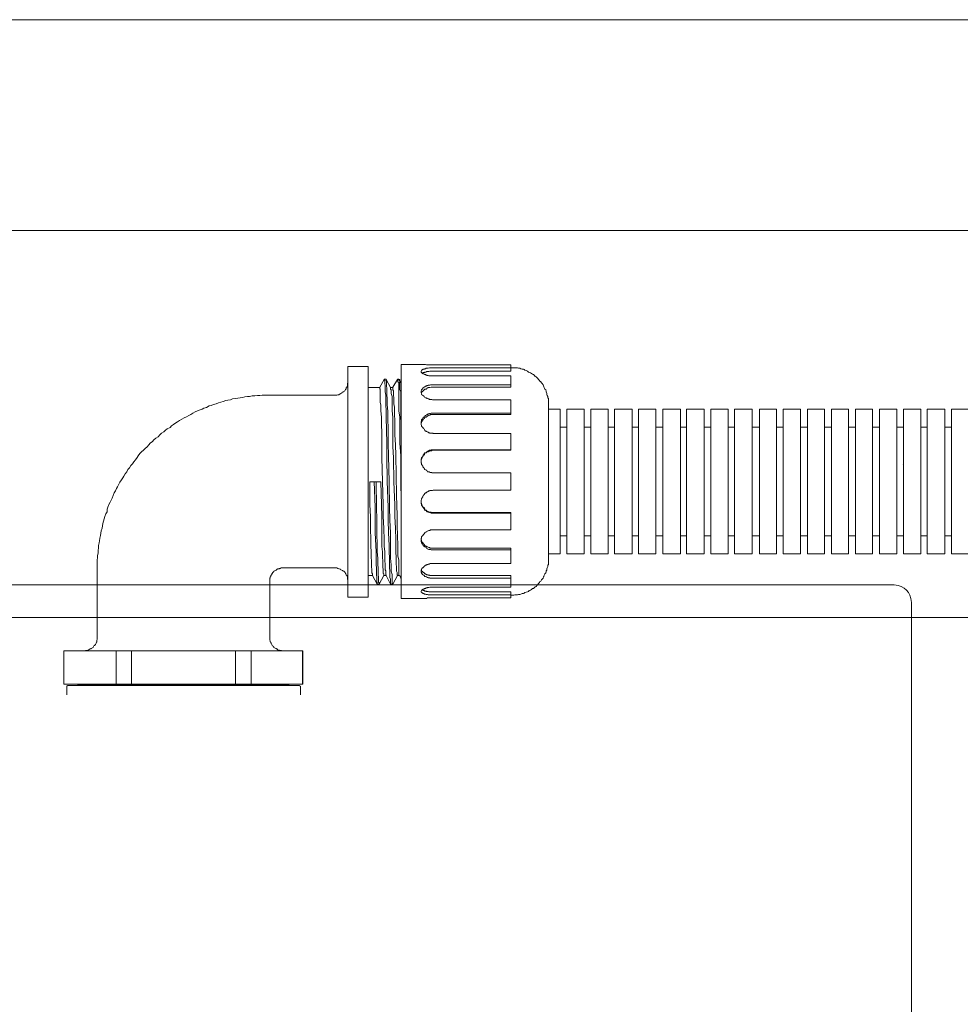
# Model space of a CAD drawing. Units: inches. Extents: x -1870 to 2029, y -514 to 1707.
# Drawn here: x 1159 to 1262, y 1064 to 1172 of the extents above; entities that cross this region are included whole.
import ezdxf

# ---------------------------------------------------------------- set-up
doc = ezdxf.new("R2010")
doc.units = ezdxf.units.IN
doc.header["$MEASUREMENT"] = 0
doc.layers.add('图层 1', color=7, linetype='Continuous')

msp = doc.modelspace()

# ---------------------------------------------------------------- linework, layer by layer
at = {"layer": '图层 1', "color": 7, "lineweight": 9}
for points in [[(948, 1171.73), (1332.56, 1171.73)], [(1330.33, 1148.69), (950.38, 1148.69)], [(1186.14, 1130.67), (1185.89, 1130.67), (1185.56, 1130.67), (1185.31, 1130.67), (1185.07, 1130.62), (1184.79, 1130.62), (1184.52, 1130.6), (1184.21, 1130.6), (1183.94, 1130.52), (1183.7, 1130.52), (1183.42, 1130.48), (1183.15, 1130.42), (1182.9, 1130.39), (1182.63, 1130.36), (1182.38, 1130.29), (1182.08, 1130.26), (1181.83, 1130.15), (1181.56, 1130.11), (1181.34, 1130.07), (1181.04, 1129.96), (1180.8, 1129.92), (1180.52, 1129.82), (1180.28, 1129.72), (1179.97, 1129.64), (1179.73, 1129.55), (1179.51, 1129.49), (1179.21, 1129.33), (1178.93, 1129.23), (1178.75, 1129.13), (1178.51, 1129.06), (1178.23, 1128.95), (1177.99, 1128.83), (1177.71, 1128.71), (1177.5, 1128.57), (1177.28, 1128.44), (1177.04, 1128.31), (1176.77, 1128.2), (1176.52, 1128.04), (1176.28, 1127.89), (1176.06, 1127.75), (1175.88, 1127.63), (1175.6, 1127.48), (1175.39, 1127.33), (1175.24, 1127.13), (1174.93, 1126.99), (1174.72, 1126.86), (1174.57, 1126.66), (1174.29, 1126.53), (1174.11, 1126.32), (1173.93, 1126.11), (1173.68, 1125.98), (1173.47, 1125.79), (1173.32, 1125.59), (1173.07, 1125.43), (1172.92, 1125.24), (1172.74, 1125.02), (1172.52, 1124.85), (1172.34, 1124.64), (1172.12, 1124.46), (1171.94, 1124.28), (1171.76, 1124.02), (1171.64, 1123.84), (1171.45, 1123.6), (1171.27, 1123.38), (1171.12, 1123.17), (1170.93, 1122.98), (1170.78, 1122.73), (1170.63, 1122.55), (1170.51, 1122.29), (1170.32, 1122.06), (1170.17, 1121.82), (1170.05, 1121.63), (1169.93, 1121.4), (1169.74, 1121.17), (1169.62, 1120.93), (1169.5, 1120.66), (1169.38, 1120.46), (1169.25, 1120.2), (1169.13, 1119.98), (1169.01, 1119.68), (1168.89, 1119.42), (1168.8, 1119.2), (1168.7, 1118.96), (1168.55, 1118.73), (1168.43, 1118.43), (1168.37, 1118.21), (1168.34, 1117.91), (1168.22, 1117.69), (1168.09, 1117.41), (1168.03, 1117.14), (1167.97, 1116.88), (1167.88, 1116.63), (1167.85, 1116.38), (1167.79, 1116.11), (1167.7, 1115.85), (1167.67, 1115.57), (1167.61, 1115.34), (1167.54, 1115.04), (1167.51, 1114.74), (1167.48, 1114.51), (1167.42, 1114.23), (1167.42, 1113.95), (1167.36, 1113.72), (1167.36, 1113.42), (1167.3, 1113.11), (1167.3, 1112.91), (1167.27, 1112.63), (1167.27, 1112.32), (1167.27, 1112.07), (1167.27, 1111.8)], [(1186.14, 1130.67), (1193.22, 1130.67)], [(1255.35, 1123.04), (1255.35, 1123.04)], [(1167.27, 1104.18), (1167.27, 1111.8)], [(1187.54, 1111.8), (1187.54, 1111.8), (1187.42, 1111.8), (1187.39, 1111.8), (1187.27, 1111.72), (1187.21, 1111.72), (1187.18, 1111.69), (1187.02, 1111.69), (1186.99, 1111.64), (1186.93, 1111.64), (1186.87, 1111.58), (1186.84, 1111.53), (1186.72, 1111.5), (1186.66, 1111.46), (1186.6, 1111.41), (1186.57, 1111.37), (1186.5, 1111.3), (1186.47, 1111.28), (1186.41, 1111.18), (1186.38, 1111.14), (1186.35, 1111.07), (1186.29, 1110.97), (1186.26, 1110.95), (1186.26, 1110.83), (1186.2, 1110.79), (1186.2, 1110.7), (1186.14, 1110.65), (1186.14, 1110.56), (1186.14, 1110.51), (1186.14, 1110.4), (1186.14, 1110.3)], [(1187.54, 1111.8), (1193.22, 1111.8)], [(1186.14, 1104.18), (1186.14, 1110.3)], [(1254.45, 1109.91), (1026.46, 1109.91)], [(1256.34, 1049.15), (1256.34, 1108.01)], [(1279.1, 1106.34), (1126.3, 1106.34)], [(1165.84, 1102.7), (1165.9, 1102.7), (1165.99, 1102.7), (1166.02, 1102.75), (1166.11, 1102.75), (1166.17, 1102.75), (1166.26, 1102.79), (1166.29, 1102.79), (1166.38, 1102.86), (1166.48, 1102.92), (1166.57, 1102.92), (1166.6, 1102.95), (1166.66, 1102.99), (1166.75, 1103.03), (1166.81, 1103.08), (1166.84, 1103.12), (1166.87, 1103.2), (1166.9, 1103.27), (1166.96, 1103.31), (1167.03, 1103.37), (1167.06, 1103.41), (1167.15, 1103.53), (1167.15, 1103.58), (1167.18, 1103.67), (1167.21, 1103.71), (1167.21, 1103.81), (1167.21, 1103.86), (1167.27, 1103.95), (1167.27, 1104.05), (1167.27, 1104.08), (1167.27, 1104.18)], [(1186.14, 1104.18), (1186.14, 1104.08), (1186.14, 1104.05), (1186.14, 1103.95), (1186.14, 1103.86), (1186.2, 1103.81), (1186.2, 1103.71), (1186.26, 1103.67), (1186.26, 1103.58), (1186.29, 1103.53), (1186.35, 1103.41), (1186.38, 1103.37), (1186.41, 1103.31), (1186.47, 1103.27), (1186.5, 1103.2), (1186.57, 1103.12), (1186.6, 1103.08), (1186.66, 1103.03), (1186.72, 1102.99), (1186.84, 1102.95), (1186.87, 1102.92), (1186.93, 1102.92), (1186.99, 1102.86), (1187.02, 1102.79), (1187.18, 1102.79), (1187.21, 1102.75), (1187.27, 1102.75), (1187.39, 1102.75), (1187.42, 1102.7), (1187.54, 1102.7), (1187.54, 1102.7)], [(1163.61, 1102.7), (1163.61, 1099.08)], [(1163.61, 1099.08), (1163.61, 1102.7)], [(1189.77, 1102.7), (1163.61, 1102.7)], [(1169.35, 1099.08), (1169.35, 1102.7)], [(1171.03, 1099.08), (1171.03, 1102.7)], [(1182.38, 1099.08), (1182.38, 1102.7)], [(1184.12, 1099.08), (1184.12, 1102.7)], [(1189.71, 1099.08), (1189.71, 1102.7)], [(1189.77, 1102.7), (1189.77, 1099.08)], [(1189.77, 1099.08), (1163.61, 1099.08)], [(1164.06, 1098.93), (1164.03, 1098.93), (1164.03, 1098.88), (1163.97, 1098.88), (1163.94, 1098.86), (1163.94, 1098.79), (1163.94, 1098.76)], [(1163.94, 1097.89), (1163.94, 1098.76)], [(1164.06, 1098.93), (1189.37, 1098.93)], [(1165.1, 1098.93), (1165.16, 1098.93), (1165.16, 1098.99), (1165.22, 1098.99)], [(1165.26, 1099.08), (1165.22, 1099.03), (1165.22, 1098.99)], [(1165.22, 1098.99), (1188.24, 1098.99)], [(1188.24, 1098.99), (1188.24, 1099.03), (1188.18, 1099.03), (1188.18, 1099.08)], [(1188.24, 1098.99), (1188.24, 1098.93), (1188.28, 1098.93), (1188.28, 1098.93)], [(1189.5, 1098.76), (1189.5, 1098.79), (1189.5, 1098.86), (1189.44, 1098.88), (1189.4, 1098.88), (1189.4, 1098.93), (1189.37, 1098.93)], [(1189.5, 1097.89), (1189.5, 1098.76)]]:
    msp.add_lwpolyline(points, dxfattribs=at)
at = {"layer": '图层 1', "color": 7, "lineweight": 5}
for points in [[(1200.52, 1108.44), (1200.52, 1134.03)], [(1202.69, 1134.03), (1200.52, 1134.03)], [(1202.69, 1134.03), (1202.69, 1134.03)], [(1202.69, 1134.03), (1202.69, 1134.03)], [(1202.69, 1134.03), (1202.75, 1134.03)], [(1202.75, 1134.03), (1202.81, 1134.03)], [(1202.81, 1134.03), (1202.93, 1134.03)], [(1202.93, 1134.03), (1202.99, 1134.03)], [(1202.99, 1134.03), (1203.08, 1134.03)], [(1203.08, 1134.03), (1203.17, 1134.03)], [(1203.17, 1134.03), (1203.27, 1133.98)], [(1203.27, 1133.98), (1203.39, 1133.98)], [(1203.39, 1133.98), (1203.48, 1133.98)], [(1203.48, 1133.98), (1203.66, 1133.98)], [(1203.66, 1133.98), (1203.72, 1133.98)], [(1203.72, 1133.98), (1204.03, 1133.98)], [(1212.52, 1133.98), (1204.03, 1133.98)], [(1212.52, 1133.29), (1212.52, 1133.98)], [(1194.69, 1133.82), (1194.69, 1108.57)], [(1196.92, 1133.82), (1194.69, 1133.82)], [(1196.92, 1133.82), (1196.92, 1108.57)], [(1202.69, 1133.24), (1202.69, 1133.29), (1202.75, 1133.36), (1202.75, 1133.41), (1202.81, 1133.41), (1202.81, 1133.46), (1202.87, 1133.46), (1202.93, 1133.51), (1202.99, 1133.51), (1203.05, 1133.51), (1203.08, 1133.56), (1203.11, 1133.56), (1203.17, 1133.56), (1203.24, 1133.62), (1203.33, 1133.62), (1203.39, 1133.62), (1203.48, 1133.62), (1203.6, 1133.65), (1203.63, 1133.65), (1203.72, 1133.65), (1203.85, 1133.65), (1203.94, 1133.65), (1204.03, 1133.65)], [(1204.03, 1132.77), (1203.94, 1132.77), (1203.85, 1132.77), (1203.72, 1132.77), (1203.63, 1132.77), (1203.54, 1132.77), (1203.45, 1132.81), (1203.39, 1132.81), (1203.36, 1132.81), (1203.33, 1132.87), (1203.27, 1132.87), (1203.24, 1132.87), (1203.17, 1132.93), (1203.11, 1132.93), (1203.08, 1132.93), (1203.05, 1132.97), (1202.99, 1133.01), (1202.93, 1133.01), (1202.87, 1133.05), (1202.81, 1133.05), (1202.81, 1133.11), (1202.75, 1133.11), (1202.75, 1133.15), (1202.69, 1133.2), (1202.69, 1133.24)], [(1204.03, 1133.29), (1203.94, 1133.29), (1203.88, 1133.29), (1203.78, 1133.29), (1203.66, 1133.29), (1203.63, 1133.29), (1203.54, 1133.24), (1203.48, 1133.24), (1203.39, 1133.24), (1203.36, 1133.24), (1203.27, 1133.24), (1203.24, 1133.2), (1203.11, 1133.2), (1203.05, 1133.15), (1202.99, 1133.15), (1202.93, 1133.15), (1202.93, 1133.11), (1202.87, 1133.11), (1202.81, 1133.05)], [(1212.52, 1133.65), (1204.03, 1133.65)], [(1212.52, 1133.29), (1204.03, 1133.29)], [(1212.67, 1133.67), (1212.52, 1133.67)], [(1216.61, 1129.64), (1216.61, 1129.77), (1216.61, 1129.92), (1216.61, 1130.03), (1216.61, 1130.15), (1216.61, 1130.29), (1216.55, 1130.39), (1216.55, 1130.52), (1216.49, 1130.62), (1216.46, 1130.75), (1216.46, 1130.86), (1216.36, 1131.02), (1216.36, 1131.1), (1216.33, 1131.26), (1216.24, 1131.34), (1216.15, 1131.51), (1216.12, 1131.59), (1216.09, 1131.68), (1216.03, 1131.8), (1215.94, 1131.93), (1215.87, 1132.02), (1215.78, 1132.11), (1215.66, 1132.24), (1215.63, 1132.29), (1215.54, 1132.4), (1215.45, 1132.49), (1215.39, 1132.58), (1215.26, 1132.67), (1215.17, 1132.71), (1215.08, 1132.81), (1214.99, 1132.93), (1214.87, 1132.97), (1214.78, 1133.05), (1214.65, 1133.11), (1214.53, 1133.15), (1214.44, 1133.2), (1214.32, 1133.29), (1214.2, 1133.36), (1214.04, 1133.41), (1213.98, 1133.46), (1213.89, 1133.51), (1213.74, 1133.51), (1213.59, 1133.56), (1213.49, 1133.62), (1213.34, 1133.62), (1213.22, 1133.65), (1213.1, 1133.65), (1212.94, 1133.65), (1212.85, 1133.65), (1212.73, 1133.67), (1212.67, 1133.67)], [(1193.22, 1130.67), (1193.31, 1130.67), (1193.4, 1130.67), (1193.47, 1130.67), (1193.59, 1130.72), (1193.62, 1130.72), (1193.71, 1130.72), (1193.74, 1130.75), (1193.83, 1130.81), (1193.89, 1130.81), (1193.92, 1130.86), (1194.01, 1130.91), (1194.08, 1130.97), (1194.14, 1131.02), (1194.23, 1131.02), (1194.26, 1131.1), (1194.35, 1131.16), (1194.38, 1131.2), (1194.44, 1131.29), (1194.47, 1131.34), (1194.5, 1131.38), (1194.5, 1131.51), (1194.56, 1131.55), (1194.63, 1131.65), (1194.63, 1131.68), (1194.66, 1131.75), (1194.66, 1131.8), (1194.66, 1131.93), (1194.69, 1131.97), (1194.69, 1132.07), (1194.69, 1132.11)], [(1198.66, 1132.4), (1198.17, 1131.55)], [(1198.66, 1132.43), (1198.66, 1132.4)], [(1199.36, 1110.01), (1199.36, 1110.07), (1199.36, 1110.12), (1199.33, 1110.12), (1199.33, 1110.19), (1199.33, 1110.3), (1199.33, 1110.4), (1199.33, 1110.47), (1199.33, 1110.56), (1199.27, 1110.74), (1199.27, 1111.07), (1199.27, 1111.46), (1199.24, 1111.8), (1199.24, 1112.12), (1199.24, 1112.84), (1199.21, 1113.52), (1199.21, 1114.23), (1199.14, 1115.6), (1199.08, 1117.02), (1199.08, 1118.43), (1198.99, 1121.24), (1198.96, 1124.02), (1198.96, 1125.43), (1198.9, 1126.86), (1198.87, 1128.25), (1198.87, 1128.95), (1198.84, 1129.64), (1198.84, 1130.36), (1198.84, 1130.67), (1198.75, 1131.02), (1198.75, 1131.38), (1198.75, 1131.72), (1198.72, 1131.93), (1198.72, 1132.07), (1198.72, 1132.13), (1198.72, 1132.26), (1198.72, 1132.29), (1198.66, 1132.36), (1198.66, 1132.4), (1198.66, 1132.43)], [(1198.87, 1132.43), (1198.66, 1132.43)], [(1198.87, 1132.4), (1198.87, 1132.43)], [(1199.6, 1110.01), (1199.6, 1110.07), (1199.54, 1110.07), (1199.54, 1110.12), (1199.54, 1110.18), (1199.54, 1110.19), (1199.54, 1110.3), (1199.54, 1110.34), (1199.51, 1110.56), (1199.51, 1110.74), (1199.51, 1111.07), (1199.42, 1111.41), (1199.42, 1111.8), (1199.42, 1112.12), (1199.36, 1112.84), (1199.36, 1113.52), (1199.36, 1114.23), (1199.33, 1115.6), (1199.27, 1116.99), (1199.24, 1118.43), (1199.21, 1121.21), (1199.14, 1124.02), (1199.08, 1125.43), (1199.08, 1126.81), (1199.05, 1128.25), (1199.05, 1128.89), (1198.99, 1129.64), (1198.99, 1130.36), (1198.96, 1130.67), (1198.96, 1131.02), (1198.96, 1131.38), (1198.9, 1131.72), (1198.9, 1131.93), (1198.9, 1131.97), (1198.9, 1132.07), (1198.9, 1132.13), (1198.87, 1132.26), (1198.87, 1132.36), (1198.87, 1132.4)], [(1199.36, 1131.51), (1198.87, 1132.4)], [(1200.12, 1132.4), (1199.6, 1131.55)], [(1200.12, 1132.43), (1200.12, 1132.4)], [(1200.49, 1121.21), (1200.46, 1124.02), (1200.37, 1125.43), (1200.37, 1126.86), (1200.37, 1128.25), (1200.27, 1128.95), (1200.27, 1129.64), (1200.27, 1130.36), (1200.27, 1130.67), (1200.27, 1131.02), (1200.24, 1131.38), (1200.24, 1131.72), (1200.24, 1131.93), (1200.24, 1132.07), (1200.15, 1132.13), (1200.15, 1132.26), (1200.15, 1132.29), (1200.15, 1132.36), (1200.15, 1132.4), (1200.12, 1132.43)], [(1200.27, 1132.43), (1200.12, 1132.43)], [(1200.27, 1132.4), (1200.27, 1132.43)], [(1200.49, 1128.76), (1200.49, 1129.68), (1200.46, 1130.15), (1200.46, 1130.6), (1200.46, 1131.02), (1200.37, 1131.29), (1200.37, 1131.51), (1200.37, 1131.72), (1200.37, 1131.97), (1200.37, 1132.07), (1200.37, 1132.24), (1200.37, 1132.29), (1200.37, 1132.36), (1200.37, 1132.4), (1200.27, 1132.4)], [(1200.52, 1132.02), (1200.27, 1132.4)], [(1202.69, 1131.02), (1202.69, 1131.1), (1202.69, 1131.16), (1202.75, 1131.2), (1202.75, 1131.26), (1202.75, 1131.29), (1202.81, 1131.29), (1202.81, 1131.34), (1202.81, 1131.38), (1202.87, 1131.38), (1202.87, 1131.46), (1202.93, 1131.46), (1202.99, 1131.51), (1202.99, 1131.55), (1203.05, 1131.55), (1203.08, 1131.59), (1203.11, 1131.59), (1203.17, 1131.65), (1203.24, 1131.65), (1203.27, 1131.68), (1203.33, 1131.68), (1203.36, 1131.72), (1203.39, 1131.72), (1203.45, 1131.72), (1203.48, 1131.75), (1203.54, 1131.75), (1203.6, 1131.75), (1203.63, 1131.75), (1203.66, 1131.75), (1203.72, 1131.8), (1203.85, 1131.8), (1203.88, 1131.8), (1203.94, 1131.8), (1203.97, 1131.8), (1204.03, 1131.8)], [(1212.52, 1132.77), (1204.03, 1132.77)], [(1212.52, 1131.8), (1204.03, 1131.8)], [(1212.52, 1131.55), (1212.52, 1132.77)], [(1196.92, 1131.51), (1198.17, 1131.51)], [(1196.92, 1131.51), (1198.17, 1131.51)], [(1198.87, 1110.97), (1198.84, 1111.03), (1198.84, 1111.14), (1198.84, 1111.25), (1198.84, 1111.28), (1198.84, 1111.37), (1198.84, 1111.46), (1198.75, 1111.58), (1198.75, 1111.93), (1198.75, 1112.2), (1198.72, 1112.54), (1198.72, 1112.91), (1198.72, 1113.52), (1198.66, 1114.16), (1198.66, 1114.8), (1198.63, 1116.11), (1198.56, 1117.4), (1198.56, 1118.67), (1198.47, 1121.24), (1198.41, 1123.81), (1198.41, 1125.06), (1198.38, 1126.37), (1198.35, 1127.65), (1198.35, 1128.28), (1198.29, 1128.95), (1198.29, 1129.56), (1198.23, 1129.92), (1198.23, 1130.26), (1198.23, 1130.6), (1198.2, 1130.86), (1198.2, 1131.02), (1198.2, 1131.2), (1198.2, 1131.29), (1198.2, 1131.34), (1198.17, 1131.38), (1198.17, 1131.46), (1198.17, 1131.51)], [(1199.36, 1131.51), (1199.36, 1131.51)], [(1200.12, 1110.95), (1200.12, 1110.97), (1200.06, 1111.03), (1200.06, 1111.07), (1200.06, 1111.14), (1200.06, 1111.18), (1200.06, 1111.28), (1200, 1111.41), (1200, 1111.58), (1200, 1111.88), (1199.97, 1112.2), (1199.97, 1112.54), (1199.97, 1112.91), (1199.94, 1113.52), (1199.94, 1114.11), (1199.94, 1114.8), (1199.88, 1116.11), (1199.82, 1117.4), (1199.82, 1118.67), (1199.72, 1121.21), (1199.66, 1123.81), (1199.6, 1125.06), (1199.6, 1126.37), (1199.6, 1127.65), (1199.6, 1128.28), (1199.54, 1128.95), (1199.54, 1129.56), (1199.51, 1129.92), (1199.51, 1130.26), (1199.51, 1130.52), (1199.42, 1130.86), (1199.42, 1131.02), (1199.42, 1131.1), (1199.42, 1131.2), (1199.42, 1131.26), (1199.36, 1131.34), (1199.36, 1131.46), (1199.36, 1131.51)], [(1199.36, 1131.51), (1199.6, 1131.51)], [(1199.36, 1131.51), (1199.6, 1131.51)], [(1199.79, 1128.67), (1199.79, 1129.36), (1199.72, 1129.72), (1199.72, 1130.11), (1199.72, 1130.42), (1199.66, 1130.62), (1199.66, 1130.81), (1199.66, 1130.97), (1199.66, 1131.16), (1199.6, 1131.26), (1199.6, 1131.34), (1199.6, 1131.38), (1199.6, 1131.46), (1199.6, 1131.51), (1199.6, 1131.51)], [(1204.03, 1130.15), (1203.97, 1130.15), (1203.94, 1130.15), (1203.85, 1130.2), (1203.78, 1130.2), (1203.72, 1130.2), (1203.66, 1130.2), (1203.63, 1130.2), (1203.6, 1130.2), (1203.54, 1130.26), (1203.48, 1130.26), (1203.45, 1130.26), (1203.39, 1130.29), (1203.36, 1130.29), (1203.33, 1130.36), (1203.27, 1130.36), (1203.24, 1130.39), (1203.17, 1130.39), (1203.11, 1130.42), (1203.08, 1130.48), (1203.05, 1130.48), (1202.99, 1130.52), (1202.99, 1130.6), (1202.93, 1130.62), (1202.87, 1130.62), (1202.81, 1130.67), (1202.81, 1130.72), (1202.75, 1130.75), (1202.75, 1130.81), (1202.75, 1130.86), (1202.69, 1130.91), (1202.69, 1130.97), (1202.69, 1131.02), (1202.69, 1131.02)], [(1202.75, 1131.02), (1202.75, 1130.97), (1202.75, 1130.91), (1202.69, 1130.91)], [(1202.81, 1131.02), (1202.75, 1131.02)], [(1204.03, 1131.55), (1203.94, 1131.55), (1203.85, 1131.55), (1203.78, 1131.55), (1203.66, 1131.51), (1203.6, 1131.51), (1203.48, 1131.51), (1203.45, 1131.46), (1203.39, 1131.46), (1203.36, 1131.46), (1203.33, 1131.38), (1203.27, 1131.38), (1203.24, 1131.34), (1203.17, 1131.34), (1203.11, 1131.34), (1203.08, 1131.29), (1203.05, 1131.26), (1202.99, 1131.26), (1202.99, 1131.2), (1202.93, 1131.16), (1202.87, 1131.16), (1202.87, 1131.1), (1202.81, 1131.02)], [(1212.52, 1131.55), (1204.03, 1131.55)], [(1212.52, 1130.15), (1204.03, 1130.15)], [(1212.52, 1128.54), (1212.52, 1130.15)], [(1216.61, 1112.78), (1216.61, 1129.64)], [(1199.79, 1128.48), (1199.79, 1128.67)], [(1200.52, 1127.18), (1200.49, 1128.76)], [(1202.69, 1127.63), (1202.69, 1127.73), (1202.69, 1127.75), (1202.69, 1127.8), (1202.75, 1127.85), (1202.75, 1127.89), (1202.75, 1127.97), (1202.81, 1128.04), (1202.81, 1128.09), (1202.87, 1128.13), (1202.93, 1128.2), (1202.93, 1128.25), (1202.99, 1128.28), (1203.05, 1128.31), (1203.08, 1128.31), (1203.11, 1128.38), (1203.17, 1128.44), (1203.24, 1128.48), (1203.27, 1128.48), (1203.33, 1128.54), (1203.36, 1128.57), (1203.39, 1128.57), (1203.45, 1128.62), (1203.48, 1128.62), (1203.54, 1128.62), (1203.6, 1128.67), (1203.66, 1128.67), (1203.72, 1128.67), (1203.78, 1128.71), (1203.85, 1128.71), (1203.88, 1128.71), (1203.97, 1128.71), (1204.03, 1128.71)], [(1204.03, 1128.54), (1203.97, 1128.54), (1203.94, 1128.54), (1203.88, 1128.54), (1203.78, 1128.54), (1203.72, 1128.54), (1203.66, 1128.48), (1203.63, 1128.48), (1203.6, 1128.48), (1203.54, 1128.48), (1203.48, 1128.44), (1203.45, 1128.44), (1203.39, 1128.38), (1203.36, 1128.38), (1203.33, 1128.31), (1203.27, 1128.31), (1203.24, 1128.28), (1203.17, 1128.28), (1203.11, 1128.25), (1203.08, 1128.2), (1203.05, 1128.13), (1202.99, 1128.09), (1202.93, 1128.04), (1202.93, 1128.01), (1202.87, 1127.97), (1202.87, 1127.89), (1202.81, 1127.85), (1202.81, 1127.8), (1202.75, 1127.75), (1202.75, 1127.73), (1202.75, 1127.65), (1202.69, 1127.63)], [(1212.52, 1128.71), (1204.03, 1128.71)], [(1212.52, 1128.54), (1204.03, 1128.54)], [(1217.89, 1129.13), (1216.61, 1129.13)], [(1217.89, 1113.32), (1217.89, 1129.13)], [(1218.62, 1113.32), (1218.62, 1129.13)], [(1220.52, 1129.13), (1218.62, 1129.13)], [(1220.52, 1113.32), (1220.52, 1129.13)], [(1221.25, 1113.32), (1221.25, 1129.13)], [(1223.14, 1129.13), (1221.25, 1129.13)], [(1223.14, 1113.32), (1223.14, 1129.13)], [(1223.84, 1113.32), (1223.84, 1129.13)], [(1225.77, 1129.13), (1223.84, 1129.13)], [(1225.77, 1113.32), (1225.77, 1129.13)], [(1226.47, 1113.32), (1226.47, 1129.13)], [(1228.36, 1129.13), (1226.47, 1129.13)], [(1228.36, 1113.32), (1228.36, 1129.13)], [(1229.13, 1113.32), (1229.13, 1129.13)], [(1231.05, 1129.13), (1229.13, 1129.13)], [(1231.05, 1113.32), (1231.05, 1129.13)], [(1231.72, 1113.32), (1231.72, 1129.13)], [(1233.64, 1129.13), (1231.72, 1129.13)], [(1233.64, 1113.32), (1233.64, 1129.13)], [(1234.38, 1113.32), (1234.38, 1129.13)], [(1236.27, 1129.13), (1234.38, 1129.13)], [(1236.27, 1113.32), (1236.27, 1129.13)], [(1236.97, 1113.32), (1236.97, 1129.13)], [(1238.9, 1129.13), (1236.97, 1129.13)], [(1238.9, 1113.32), (1238.9, 1129.13)], [(1239.69, 1113.32), (1239.69, 1129.13)], [(1241.55, 1129.13), (1239.69, 1129.13)], [(1241.55, 1113.32), (1241.55, 1129.13)], [(1242.31, 1113.32), (1242.31, 1129.13)], [(1244.18, 1129.13), (1242.31, 1129.13)], [(1244.18, 1113.32), (1244.18, 1129.13)], [(1244.97, 1113.32), (1244.97, 1129.13)], [(1246.8, 1129.13), (1244.97, 1129.13)], [(1246.8, 1113.32), (1246.8, 1129.13)], [(1247.57, 1113.32), (1247.57, 1129.13)], [(1249.43, 1129.13), (1247.57, 1129.13)], [(1249.43, 1113.32), (1249.43, 1129.13)], [(1250.22, 1113.32), (1250.22, 1129.13)], [(1252.08, 1129.13), (1250.22, 1129.13)], [(1252.08, 1113.32), (1252.08, 1129.13)], [(1252.82, 1113.32), (1252.82, 1129.13)], [(1254.71, 1129.13), (1252.82, 1129.13)], [(1254.71, 1113.32), (1254.71, 1129.13)], [(1255.44, 1113.32), (1255.44, 1129.13)], [(1257.37, 1129.13), (1255.44, 1129.13)], [(1257.37, 1113.32), (1257.37, 1129.13)], [(1258.04, 1113.32), (1258.04, 1129.13)], [(1259.96, 1129.13), (1258.04, 1129.13)], [(1259.96, 1113.32), (1259.96, 1129.13)], [(1260.72, 1113.32), (1260.72, 1129.13)], [(1262.62, 1129.13), (1260.72, 1129.13)], [(1200.27, 1110.97), (1200.27, 1111.03), (1200.27, 1111.07), (1200.27, 1111.18), (1200.27, 1111.25), (1200.27, 1111.37), (1200.27, 1111.5), (1200.27, 1111.8), (1200.24, 1112.02), (1200.24, 1112.32), (1200.24, 1112.63), (1200.15, 1113.11), (1200.15, 1113.72), (1200.15, 1114.23), (1200.12, 1115.34), (1200.06, 1116.43), (1200.06, 1117.52), (1200, 1119.73), (1199.94, 1124.11), (1199.88, 1125.24), (1199.82, 1126.32), (1199.82, 1127.42), (1199.82, 1127.97), (1199.79, 1128.48)], [(1202.69, 1127.63), (1202.69, 1127.58)], [(1204.03, 1126.48), (1203.97, 1126.53), (1203.88, 1126.53), (1203.85, 1126.53), (1203.78, 1126.53), (1203.72, 1126.53), (1203.63, 1126.53), (1203.6, 1126.55), (1203.54, 1126.55), (1203.48, 1126.62), (1203.45, 1126.62), (1203.39, 1126.66), (1203.36, 1126.66), (1203.27, 1126.69), (1203.24, 1126.75), (1203.17, 1126.75), (1203.11, 1126.81), (1203.11, 1126.86), (1203.08, 1126.91), (1203.05, 1126.96), (1202.99, 1126.99), (1202.93, 1127.04), (1202.93, 1127.09), (1202.87, 1127.13), (1202.81, 1127.18), (1202.81, 1127.2), (1202.75, 1127.27), (1202.75, 1127.33), (1202.75, 1127.36), (1202.69, 1127.48), (1202.69, 1127.52), (1202.69, 1127.58), (1202.69, 1127.63)], [(1202.69, 1127.58), (1202.69, 1127.52)], [(1212.52, 1126.48), (1204.03, 1126.48)], [(1212.52, 1124.64), (1212.52, 1126.48)], [(1217.89, 1127.18), (1218.62, 1127.18)], [(1220.52, 1127.18), (1221.25, 1127.18)], [(1223.14, 1127.18), (1223.84, 1127.18)], [(1225.77, 1127.18), (1226.47, 1127.18)], [(1228.36, 1127.18), (1229.13, 1127.18)], [(1231.05, 1127.18), (1231.72, 1127.18)], [(1233.64, 1127.18), (1234.38, 1127.18)], [(1236.27, 1127.18), (1236.97, 1127.18)], [(1238.9, 1127.18), (1239.69, 1127.18)], [(1241.55, 1127.18), (1242.31, 1127.18)], [(1244.18, 1127.18), (1244.97, 1127.18)], [(1246.8, 1127.18), (1247.57, 1127.18)], [(1249.43, 1127.18), (1250.22, 1127.18)], [(1252.08, 1127.18), (1252.82, 1127.18)], [(1254.71, 1127.18), (1255.44, 1127.18)], [(1257.37, 1127.18), (1258.04, 1127.18)], [(1259.96, 1127.18), (1260.72, 1127.18)], [(1202.69, 1123.46), (1202.69, 1123.49), (1202.69, 1123.6), (1202.69, 1123.66), (1202.75, 1123.7), (1202.75, 1123.73), (1202.75, 1123.84), (1202.81, 1123.89), (1202.81, 1123.93), (1202.87, 1123.94), (1202.87, 1124.02), (1202.93, 1124.11), (1202.99, 1124.17), (1202.99, 1124.22), (1203.05, 1124.28), (1203.08, 1124.33), (1203.11, 1124.38), (1203.17, 1124.38), (1203.24, 1124.4), (1203.27, 1124.46), (1203.33, 1124.49), (1203.36, 1124.49), (1203.39, 1124.53), (1203.45, 1124.58), (1203.54, 1124.58), (1203.6, 1124.64), (1203.63, 1124.64), (1203.66, 1124.64), (1203.78, 1124.68), (1203.85, 1124.68), (1203.88, 1124.68), (1203.94, 1124.68), (1204.03, 1124.68)], [(1204.03, 1124.64), (1203.97, 1124.64), (1203.88, 1124.64), (1203.85, 1124.58), (1203.78, 1124.58), (1203.72, 1124.58), (1203.63, 1124.58), (1203.6, 1124.53), (1203.54, 1124.53), (1203.48, 1124.49), (1203.45, 1124.49), (1203.39, 1124.46), (1203.33, 1124.46), (1203.27, 1124.4), (1203.24, 1124.38), (1203.17, 1124.38), (1203.11, 1124.33), (1203.11, 1124.28), (1203.08, 1124.22), (1203.05, 1124.17), (1202.99, 1124.11), (1202.93, 1124.06), (1202.93, 1124.02), (1202.87, 1123.94), (1202.81, 1123.93), (1202.81, 1123.84), (1202.81, 1123.81), (1202.75, 1123.73), (1202.75, 1123.7), (1202.75, 1123.66), (1202.69, 1123.57), (1202.69, 1123.49), (1202.69, 1123.46)], [(1212.52, 1124.68), (1204.03, 1124.68)], [(1212.52, 1124.64), (1204.03, 1124.64)], [(1204.03, 1122.16), (1203.94, 1122.16), (1203.88, 1122.16), (1203.85, 1122.21), (1203.78, 1122.21), (1203.66, 1122.21), (1203.63, 1122.21), (1203.6, 1122.27), (1203.54, 1122.27), (1203.45, 1122.29), (1203.39, 1122.29), (1203.36, 1122.35), (1203.33, 1122.42), (1203.27, 1122.46), (1203.24, 1122.46), (1203.17, 1122.5), (1203.11, 1122.55), (1203.08, 1122.59), (1203.05, 1122.65), (1202.99, 1122.69), (1202.99, 1122.73), (1202.93, 1122.78), (1202.87, 1122.85), (1202.87, 1122.94), (1202.81, 1122.98), (1202.81, 1123.03), (1202.75, 1123.07), (1202.75, 1123.12), (1202.75, 1123.22), (1202.69, 1123.27), (1202.69, 1123.3), (1202.69, 1123.38), (1202.69, 1123.46)], [(1212.52, 1122.16), (1204.03, 1122.16)], [(1212.52, 1120.29), (1212.52, 1122.16)], [(1197.07, 1121.21), (1197.07, 1118.67), (1197.16, 1117.4), (1197.16, 1116.11), (1197.19, 1114.8), (1197.19, 1114.16), (1197.22, 1113.52), (1197.22, 1112.91), (1197.28, 1112.54), (1197.28, 1112.2), (1197.28, 1111.93), (1197.31, 1111.58), (1197.31, 1111.46), (1197.31, 1111.37), (1197.31, 1111.28), (1197.31, 1111.25), (1197.37, 1111.14), (1197.37, 1111.03), (1197.37, 1110.97)], [(1197.07, 1121.21), (1198.29, 1121.21)], [(1197.89, 1110.01), (1197.89, 1110.07), (1197.89, 1110.12), (1197.89, 1110.19), (1197.86, 1110.3), (1197.86, 1110.4), (1197.86, 1110.47), (1197.86, 1110.56), (1197.86, 1110.74), (1197.8, 1111.07), (1197.8, 1111.46), (1197.8, 1111.8), (1197.77, 1112.12), (1197.77, 1112.84), (1197.77, 1113.52), (1197.74, 1114.23), (1197.68, 1115.6), (1197.68, 1117.02), (1197.65, 1118.43), (1197.56, 1121.21)], [(1198.11, 1110.01), (1198.11, 1110.07), (1198.11, 1110.12), (1198.11, 1110.18), (1198.04, 1110.19), (1198.04, 1110.3), (1198.04, 1110.34), (1198.04, 1110.56), (1198.04, 1110.74), (1198.01, 1111.07), (1198.01, 1111.41), (1198.01, 1111.8), (1197.95, 1112.12), (1197.95, 1112.84), (1197.89, 1113.52), (1197.89, 1114.23), (1197.86, 1115.6), (1197.86, 1117.02), (1197.8, 1118.43), (1197.77, 1121.21)], [(1198.63, 1110.95), (1198.63, 1110.97), (1198.63, 1111.03), (1198.63, 1111.07), (1198.63, 1111.14), (1198.56, 1111.18), (1198.56, 1111.28), (1198.56, 1111.41), (1198.56, 1111.58), (1198.5, 1111.88), (1198.5, 1112.2), (1198.5, 1112.54), (1198.47, 1112.91), (1198.47, 1113.52), (1198.41, 1114.11), (1198.41, 1114.8), (1198.38, 1116.11), (1198.38, 1117.4), (1198.35, 1118.67), (1198.29, 1121.21)], [(1200.52, 1119.2), (1200.49, 1121.21)], [(1202.69, 1119.02), (1202.69, 1119.06), (1202.69, 1119.16), (1202.69, 1119.2), (1202.75, 1119.26), (1202.75, 1119.29), (1202.75, 1119.38), (1202.81, 1119.42), (1202.81, 1119.48), (1202.87, 1119.54), (1202.87, 1119.58), (1202.93, 1119.68), (1202.99, 1119.73), (1202.99, 1119.76), (1203.05, 1119.86), (1203.08, 1119.88), (1203.11, 1119.92), (1203.17, 1119.98), (1203.24, 1119.98), (1203.27, 1120.03), (1203.33, 1120.07), (1203.36, 1120.11), (1203.39, 1120.11), (1203.45, 1120.15), (1203.54, 1120.2), (1203.6, 1120.2), (1203.63, 1120.2), (1203.66, 1120.25), (1203.78, 1120.25), (1203.85, 1120.25), (1203.88, 1120.25), (1203.94, 1120.25), (1204.03, 1120.29)], [(1212.52, 1120.29), (1204.03, 1120.29)], [(1200.52, 1119.1), (1200.52, 1119.2)], [(1200.52, 1118.78), (1200.52, 1119.1)], [(1202.69, 1119.02), (1202.69, 1118.96), (1202.69, 1118.86), (1202.75, 1118.81), (1202.75, 1118.78), (1202.75, 1118.73), (1202.81, 1118.67), (1202.81, 1118.56), (1202.81, 1118.52), (1202.87, 1118.47), (1202.93, 1118.43), (1202.93, 1118.37), (1202.99, 1118.37), (1203.05, 1118.31), (1203.08, 1118.25), (1203.11, 1118.21), (1203.11, 1118.13), (1203.17, 1118.11), (1203.24, 1118.11), (1203.27, 1118.06), (1203.33, 1117.98), (1203.39, 1117.98), (1203.45, 1117.95), (1203.48, 1117.91), (1203.54, 1117.91), (1203.6, 1117.86), (1203.63, 1117.86), (1203.72, 1117.86), (1203.78, 1117.86), (1203.85, 1117.82), (1203.88, 1117.82), (1203.97, 1117.82), (1204.03, 1117.82)], [(1204.03, 1117.75), (1203.94, 1117.75), (1203.88, 1117.75), (1203.85, 1117.75), (1203.78, 1117.75), (1203.66, 1117.82), (1203.63, 1117.82), (1203.6, 1117.82), (1203.54, 1117.86), (1203.45, 1117.86), (1203.39, 1117.91), (1203.36, 1117.91), (1203.33, 1117.95), (1203.27, 1117.98), (1203.24, 1118.06), (1203.17, 1118.06), (1203.11, 1118.11), (1203.08, 1118.13), (1203.05, 1118.21), (1202.99, 1118.25), (1202.99, 1118.31), (1202.93, 1118.37), (1202.87, 1118.37), (1202.87, 1118.47), (1202.81, 1118.52), (1202.81, 1118.56), (1202.75, 1118.63), (1202.75, 1118.67), (1202.75, 1118.78), (1202.69, 1118.81), (1202.69, 1118.86), (1202.69, 1118.96), (1202.69, 1119.02)], [(1204.03, 1117.82), (1212.52, 1117.82)], [(1212.52, 1117.75), (1204.03, 1117.75)], [(1212.52, 1115.94), (1212.52, 1117.82)], [(1202.69, 1114.85), (1202.69, 1114.9), (1202.69, 1114.96), (1202.69, 1115), (1202.75, 1115.04), (1202.75, 1115.12), (1202.75, 1115.19), (1202.81, 1115.24), (1202.81, 1115.29), (1202.87, 1115.34), (1202.93, 1115.37), (1202.93, 1115.4), (1202.99, 1115.46), (1203.05, 1115.53), (1203.08, 1115.57), (1203.11, 1115.6), (1203.11, 1115.65), (1203.17, 1115.7), (1203.24, 1115.7), (1203.27, 1115.77), (1203.36, 1115.79), (1203.39, 1115.79), (1203.45, 1115.85), (1203.48, 1115.85), (1203.54, 1115.88), (1203.6, 1115.88), (1203.63, 1115.88), (1203.72, 1115.94), (1203.78, 1115.94), (1203.85, 1115.94), (1203.88, 1115.94), (1203.97, 1115.94), (1204.03, 1115.94)], [(1212.52, 1115.94), (1204.03, 1115.94)], [(1202.69, 1114.9), (1202.69, 1114.9)], [(1202.69, 1114.9), (1202.69, 1114.85)], [(1204.03, 1113.74), (1203.97, 1113.74), (1203.88, 1113.74), (1203.85, 1113.74), (1203.78, 1113.74), (1203.72, 1113.8), (1203.66, 1113.8), (1203.6, 1113.8), (1203.54, 1113.8), (1203.48, 1113.84), (1203.45, 1113.84), (1203.39, 1113.88), (1203.36, 1113.88), (1203.33, 1113.95), (1203.27, 1113.95), (1203.24, 1114), (1203.17, 1114.04), (1203.11, 1114.08), (1203.08, 1114.08), (1203.05, 1114.11), (1202.99, 1114.16), (1202.93, 1114.23), (1202.93, 1114.28), (1202.87, 1114.33), (1202.81, 1114.37), (1202.81, 1114.43), (1202.75, 1114.47), (1202.75, 1114.56), (1202.75, 1114.63), (1202.69, 1114.68), (1202.69, 1114.72), (1202.69, 1114.74), (1202.69, 1114.85)], [(1202.69, 1114.85), (1202.75, 1114.8), (1202.75, 1114.74), (1202.75, 1114.68), (1202.81, 1114.63), (1202.81, 1114.56), (1202.87, 1114.56), (1202.87, 1114.51), (1202.93, 1114.47), (1202.93, 1114.43), (1202.99, 1114.37), (1203.05, 1114.33), (1203.08, 1114.28), (1203.11, 1114.23), (1203.17, 1114.16), (1203.24, 1114.16), (1203.27, 1114.11), (1203.33, 1114.11), (1203.36, 1114.08), (1203.39, 1114.08), (1203.45, 1114.04), (1203.48, 1114.04), (1203.54, 1114), (1203.6, 1114), (1203.63, 1114), (1203.66, 1113.95), (1203.72, 1113.95), (1203.78, 1113.95), (1203.88, 1113.95), (1203.94, 1113.95), (1203.97, 1113.95), (1204.03, 1113.95)], [(1217.89, 1115.29), (1218.62, 1115.29)], [(1220.52, 1115.29), (1221.25, 1115.29)], [(1223.14, 1115.29), (1223.84, 1115.29)], [(1225.77, 1115.29), (1226.47, 1115.29)], [(1228.36, 1115.29), (1229.13, 1115.29)], [(1231.05, 1115.29), (1231.72, 1115.29)], [(1233.64, 1115.29), (1234.38, 1115.29)], [(1236.27, 1115.29), (1236.97, 1115.29)], [(1238.9, 1115.29), (1239.69, 1115.29)], [(1241.55, 1115.29), (1242.31, 1115.29)], [(1244.18, 1115.29), (1244.97, 1115.29)], [(1246.8, 1115.29), (1247.57, 1115.29)], [(1249.43, 1115.29), (1250.22, 1115.29)], [(1252.08, 1115.29), (1252.82, 1115.29)], [(1254.71, 1115.29), (1255.44, 1115.29)], [(1257.37, 1115.29), (1258.04, 1115.29)], [(1259.96, 1115.29), (1260.72, 1115.29)], [(1204.03, 1113.95), (1212.52, 1113.95)], [(1212.52, 1113.74), (1204.03, 1113.74)], [(1212.52, 1112.27), (1212.52, 1113.95)], [(1212.67, 1108.79), (1212.73, 1108.79), (1212.85, 1108.79), (1212.94, 1108.85), (1213.1, 1108.85), (1213.22, 1108.85), (1213.34, 1108.87), (1213.49, 1108.87), (1213.59, 1108.9), (1213.74, 1108.97), (1213.89, 1108.97), (1213.98, 1109.01), (1214.04, 1109.09), (1214.2, 1109.13), (1214.32, 1109.16), (1214.44, 1109.21), (1214.53, 1109.29), (1214.65, 1109.34), (1214.78, 1109.4), (1214.87, 1109.51), (1214.99, 1109.54), (1215.08, 1109.64), (1215.17, 1109.72), (1215.26, 1109.74), (1215.39, 1109.89), (1215.45, 1109.98), (1215.54, 1110.07), (1215.63, 1110.18), (1215.66, 1110.27), (1215.78, 1110.34), (1215.87, 1110.47), (1215.94, 1110.56), (1216.03, 1110.65), (1216.09, 1110.79), (1216.12, 1110.84), (1216.15, 1110.97), (1216.24, 1111.14), (1216.33, 1111.25), (1216.36, 1111.3), (1216.36, 1111.46), (1216.46, 1111.53), (1216.46, 1111.69), (1216.49, 1111.8), (1216.55, 1111.93), (1216.55, 1112.07), (1216.61, 1112.15), (1216.61, 1112.32), (1216.61, 1112.43), (1216.61, 1112.54), (1216.61, 1112.71), (1216.61, 1112.78)], [(1217.89, 1113.32), (1216.61, 1113.32)], [(1220.52, 1113.32), (1218.62, 1113.32)], [(1223.14, 1113.32), (1221.25, 1113.32)], [(1225.77, 1113.32), (1223.84, 1113.32)], [(1228.36, 1113.32), (1226.47, 1113.32)], [(1231.05, 1113.32), (1229.13, 1113.32)], [(1233.64, 1113.32), (1231.72, 1113.32)], [(1236.27, 1113.32), (1234.38, 1113.32)], [(1238.9, 1113.32), (1236.97, 1113.32)], [(1241.55, 1113.32), (1239.69, 1113.32)], [(1244.18, 1113.32), (1242.31, 1113.32)], [(1246.8, 1113.32), (1244.97, 1113.32)], [(1249.43, 1113.32), (1247.57, 1113.32)], [(1252.08, 1113.32), (1250.22, 1113.32)], [(1254.71, 1113.32), (1252.82, 1113.32)], [(1257.37, 1113.32), (1255.44, 1113.32)], [(1259.96, 1113.32), (1258.04, 1113.32)], [(1262.62, 1113.32), (1260.72, 1113.32)], [(1194.69, 1110.3), (1194.69, 1110.4), (1194.69, 1110.51), (1194.66, 1110.56), (1194.66, 1110.65), (1194.66, 1110.7), (1194.63, 1110.79), (1194.63, 1110.83), (1194.56, 1110.95), (1194.5, 1110.97), (1194.5, 1111.07), (1194.47, 1111.14), (1194.44, 1111.18), (1194.38, 1111.28), (1194.35, 1111.3), (1194.26, 1111.37), (1194.23, 1111.41), (1194.14, 1111.46), (1194.08, 1111.5), (1194.01, 1111.53), (1193.92, 1111.58), (1193.89, 1111.64), (1193.83, 1111.64), (1193.74, 1111.69), (1193.71, 1111.69), (1193.62, 1111.72), (1193.59, 1111.72), (1193.47, 1111.8), (1193.4, 1111.8), (1193.31, 1111.8), (1193.22, 1111.8)], [(1202.69, 1111.41), (1202.69, 1111.46), (1202.69, 1111.5), (1202.69, 1111.53), (1202.75, 1111.58), (1202.75, 1111.64), (1202.75, 1111.69), (1202.81, 1111.72), (1202.81, 1111.8), (1202.87, 1111.8), (1202.93, 1111.84), (1202.99, 1111.88), (1202.99, 1111.93), (1203.05, 1111.97), (1203.08, 1111.97), (1203.11, 1112.02), (1203.17, 1112.07), (1203.24, 1112.07), (1203.27, 1112.12), (1203.33, 1112.12), (1203.36, 1112.15), (1203.39, 1112.15), (1203.45, 1112.15), (1203.48, 1112.2), (1203.54, 1112.2), (1203.6, 1112.2), (1203.63, 1112.27), (1203.66, 1112.27), (1203.72, 1112.27), (1203.78, 1112.27), (1203.85, 1112.27), (1203.94, 1112.27), (1203.97, 1112.27), (1204.03, 1112.27)], [(1202.69, 1111.53), (1202.75, 1111.53), (1202.75, 1111.5), (1202.75, 1111.46)], [(1204.03, 1110.65), (1203.97, 1110.65), (1203.94, 1110.65), (1203.88, 1110.65), (1203.85, 1110.65), (1203.72, 1110.65), (1203.66, 1110.65), (1203.63, 1110.7), (1203.6, 1110.7), (1203.54, 1110.7), (1203.48, 1110.7), (1203.45, 1110.74), (1203.39, 1110.74), (1203.36, 1110.74), (1203.33, 1110.79), (1203.27, 1110.79), (1203.24, 1110.79), (1203.17, 1110.83), (1203.11, 1110.83), (1203.08, 1110.84), (1203.05, 1110.95), (1202.99, 1110.95), (1202.99, 1110.97), (1202.93, 1111.03), (1202.87, 1111.03), (1202.87, 1111.07), (1202.81, 1111.07), (1202.81, 1111.14), (1202.81, 1111.18), (1202.75, 1111.18), (1202.75, 1111.25), (1202.75, 1111.28), (1202.69, 1111.3), (1202.69, 1111.37), (1202.69, 1111.41)], [(1202.75, 1111.46), (1202.81, 1111.41)], [(1202.81, 1111.41), (1202.81, 1111.37), (1202.87, 1111.37), (1202.87, 1111.3), (1202.93, 1111.28), (1202.99, 1111.28), (1202.99, 1111.25), (1203.05, 1111.25), (1203.08, 1111.18), (1203.11, 1111.14), (1203.17, 1111.14), (1203.24, 1111.07), (1203.27, 1111.07), (1203.33, 1111.03), (1203.36, 1111.03), (1203.39, 1111.03), (1203.45, 1111.03), (1203.48, 1110.97), (1203.6, 1110.97), (1203.66, 1110.95), (1203.78, 1110.95), (1203.85, 1110.95), (1203.94, 1110.95), (1204.03, 1110.95)], [(1212.52, 1112.27), (1204.03, 1112.27)], [(1196.92, 1110.95), (1197.37, 1110.95)], [(1196.92, 1110.95), (1197.37, 1110.95)], [(1197.37, 1110.97), (1197.37, 1110.95)], [(1197.37, 1110.95), (1197.89, 1110.01)], [(1198.11, 1110.01), (1198.63, 1110.95)], [(1198.63, 1110.95), (1198.87, 1110.95)], [(1198.63, 1110.95), (1198.87, 1110.95)], [(1198.87, 1110.97), (1198.87, 1110.95)], [(1198.87, 1110.95), (1199.36, 1110.01)], [(1199.6, 1110.01), (1200.12, 1110.95)], [(1200.12, 1110.95), (1200.27, 1110.95)], [(1200.12, 1110.95), (1200.27, 1110.95)], [(1200.27, 1110.97), (1200.37, 1110.95)], [(1200.37, 1110.95), (1200.52, 1110.56)], [(1204.03, 1110.95), (1212.52, 1110.95)], [(1212.52, 1110.65), (1204.03, 1110.65)], [(1212.52, 1109.69), (1212.52, 1110.95)], [(1197.89, 1110.01), (1197.89, 1110.01)], [(1197.89, 1110.01), (1198.11, 1110.01)], [(1198.11, 1110.01), (1198.11, 1110.01)], [(1199.36, 1110.01), (1199.36, 1110.01)], [(1199.36, 1110.01), (1199.6, 1110.01)], [(1199.6, 1110.01), (1199.6, 1110.01)], [(1202.69, 1109.21), (1202.69, 1109.24), (1202.75, 1109.29), (1202.75, 1109.34), (1202.81, 1109.34), (1202.81, 1109.4), (1202.87, 1109.4), (1202.93, 1109.45), (1202.99, 1109.45), (1203.05, 1109.51), (1203.08, 1109.54), (1203.11, 1109.54), (1203.17, 1109.54), (1203.24, 1109.6), (1203.27, 1109.6), (1203.33, 1109.6), (1203.36, 1109.6), (1203.39, 1109.64), (1203.45, 1109.64), (1203.54, 1109.64), (1203.63, 1109.69), (1203.72, 1109.69), (1203.85, 1109.69), (1203.94, 1109.69), (1204.03, 1109.69)], [(1204.03, 1108.85), (1203.94, 1108.85), (1203.85, 1108.85), (1203.72, 1108.85), (1203.63, 1108.85), (1203.6, 1108.85), (1203.48, 1108.85), (1203.39, 1108.87), (1203.33, 1108.87), (1203.24, 1108.87), (1203.17, 1108.9), (1203.11, 1108.9), (1203.08, 1108.9), (1203.05, 1108.9), (1202.99, 1108.97), (1202.93, 1108.97), (1202.87, 1109.01), (1202.81, 1109.01), (1202.81, 1109.09), (1202.75, 1109.09), (1202.75, 1109.13), (1202.69, 1109.13), (1202.69, 1109.16), (1202.69, 1109.21)], [(1202.81, 1109.34), (1202.87, 1109.34), (1202.93, 1109.34), (1202.93, 1109.29), (1202.99, 1109.29), (1203.05, 1109.29), (1203.05, 1109.24), (1203.11, 1109.24), (1203.24, 1109.24), (1203.27, 1109.21), (1203.36, 1109.21), (1203.39, 1109.21), (1203.48, 1109.21), (1203.54, 1109.16), (1203.63, 1109.16), (1203.66, 1109.16), (1203.78, 1109.16), (1203.88, 1109.16), (1203.94, 1109.16), (1204.03, 1109.16)], [(1212.52, 1109.69), (1204.03, 1109.69)], [(1204.03, 1109.16), (1212.52, 1109.16)], [(1212.52, 1108.5), (1212.52, 1109.16)], [(1196.92, 1108.57), (1194.69, 1108.57)], [(1202.69, 1108.44), (1200.52, 1108.44)], [(1202.69, 1108.44), (1202.69, 1108.44)], [(1202.69, 1108.44), (1202.69, 1108.44)], [(1202.69, 1108.44), (1202.75, 1108.44)], [(1202.81, 1108.44), (1202.75, 1108.44)], [(1202.93, 1108.44), (1202.81, 1108.44)], [(1202.99, 1108.44), (1202.93, 1108.44)], [(1203.08, 1108.44), (1202.99, 1108.44)], [(1203.17, 1108.44), (1203.08, 1108.44)], [(1203.27, 1108.44), (1203.17, 1108.44)], [(1203.39, 1108.5), (1203.27, 1108.44)], [(1203.48, 1108.5), (1203.39, 1108.5)], [(1203.72, 1108.5), (1203.48, 1108.5)], [(1203.72, 1108.5), (1203.72, 1108.5)], [(1204.03, 1108.5), (1203.72, 1108.5)], [(1212.52, 1108.85), (1204.03, 1108.85)], [(1212.52, 1108.5), (1204.03, 1108.5)], [(1212.67, 1108.79), (1212.52, 1108.79)]]:
    msp.add_lwpolyline(points, dxfattribs=at)
at = {"layer": '图层 1', "color": 7, "lineweight": 0}
msp.add_lwpolyline([(1256.34, 1108.01), (1256.34, 1108.01)], dxfattribs=at)
at = {"layer": '图层 1', "color": 7, "lineweight": 9}
msp.add_open_spline([(1256.34, 1108.01), (1256.22, 1109.17), (1255.61, 1109.8), (1254.45, 1109.91)], degree=3, dxfattribs=at)

doc.saveas('drawing.dxf')
